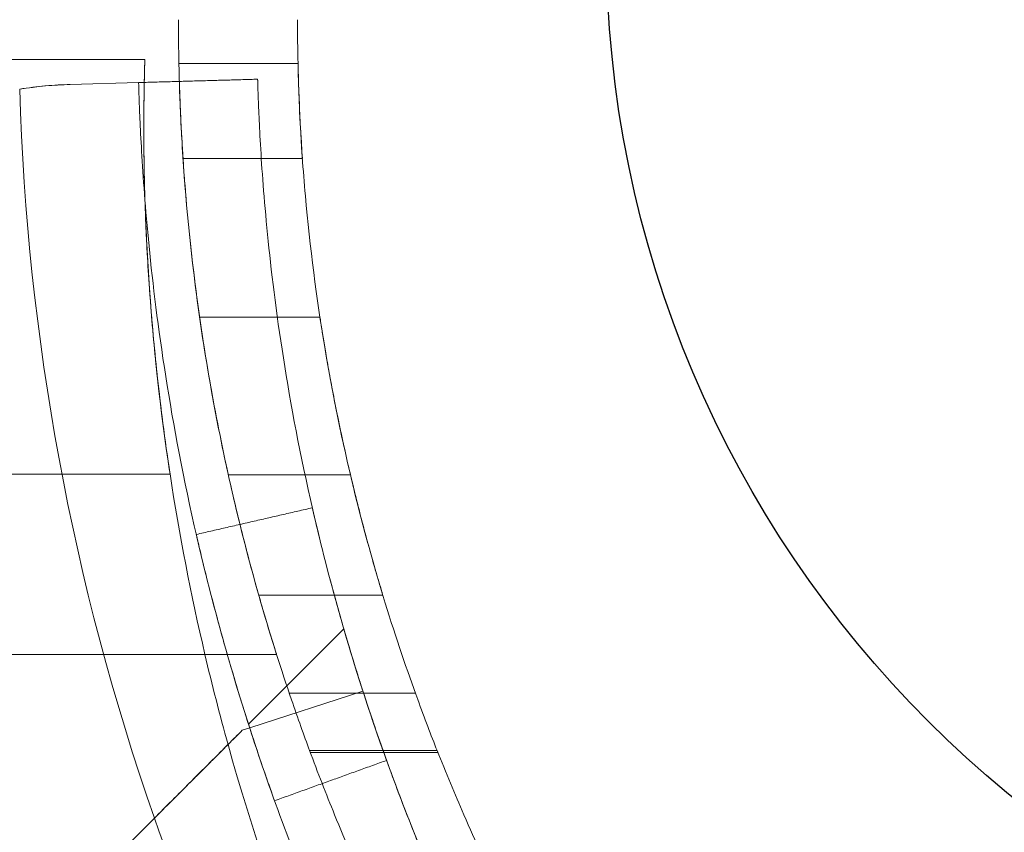
# Model space of a CAD drawing. Units: millimetres. Extents: x -3256 to 4258, y -4296 to 2535.
# Drawn here: x -42 to -18, y -22 to -2 of the extents above; entities that cross this region are included whole.
import ezdxf

# ---------------------------------------------------------------- set-up
doc = ezdxf.new("R2010")
doc.units = ezdxf.units.MM
doc.header["$LTSCALE"] = 0.2
doc.header["$MEASUREMENT"] = 0
doc.header["$PDMODE"] = 1
doc.layers.add('HAGS-Dim Plan', color=7, linetype='Continuous', lineweight=100)
doc.layers.add('HAGS-Plan', color=7, linetype='Continuous')
doc.styles.get("Standard").update_dxf_attribs({"font": 'g13f12d.shx', "height": 300})
doc.dimstyles.new('HAGS - Dim Plan', dxfattribs={"dimtxt": 300, "dimasz": 200, "dimexe": 0.18, "dimexo": 0.0625, "dimgap": 150, "dimtad": 0, "dimlfac": 0.001, "dimrnd": 0.05, "dimzin": 1, "dimdsep": 46, "dimtxsty": 'Standard', "dimblk": 'HAGS - Dim Plan arrow', "dimcen": 0.1, "dimse1": 1, "dimse2": 1, "dimclrd": 1, "dimadec": 0, "dimazin": 0, "dimtfac": 1, "dimtofl": 0, "dimtmove": 0, "dimatfit": 3, "dimfxl": 1, "dimtolj": 1, "dimtzin": 0, "dimarcsym": 0})

# ---------------------------------------------------------------- blocks, each defined once
blk = doc.blocks.new('HAGS - Dim Plan arrow')
at = {"color": 1, "lineweight": 0}
blk.add_lwpolyline([(0, 0, 0, 0.35, 0), (-1, 0, 0.015, 0.015, 0)], format="xyseb", dxfattribs=at)
blk = doc.blocks.new('*D13')
at = {"layer": 'Defpoints', "color": 0, "transparency": 16777216}
for p in [(3254.359, 335.504), (-3256.455, 332.216), (3254.359, -3468.782)]:
    blk.add_point(p, dxfattribs=at)
at = {"layer": 'HAGS-Dim Plan', "color": 1, "lineweight": -2, "transparency": 16777216}
for p, q in [((-3056.455, -3468.782), (-524.292, -3468.782)), ((3054.359, -3468.782), (704.534, -3468.782))]:
    blk.add_line(p, q, dxfattribs=at)
at = {"layer": 'HAGS-Dim Plan', "color": 1, "lineweight": -2, "transparency": 16777216, "xscale": 200, "yscale": 200, "zscale": 200, "rotation": 180}
blk.add_blockref('HAGS - Dim Plan arrow', (-3256.455, -3468.782), dxfattribs=at)
at = {"layer": 'HAGS-Dim Plan', "color": 1, "lineweight": -2, "transparency": 16777216, "xscale": 200, "yscale": 200, "zscale": 200}
blk.add_blockref('HAGS - Dim Plan arrow', (3254.359, -3468.782), dxfattribs=at)
at = {"layer": 'HAGS-Dim Plan', "color": 0, "transparency": 16777216, "insert": (90.121, -3468.782), "char_height": 300, "attachment_point": 5}
blk.add_mtext('\\A1;6.50m', dxfattribs=at)
blk = doc.blocks.new('*D14')
at = {"layer": 'Defpoints', "color": 0, "transparency": 16777216}
for p in [(-1000.486, 2535.143), (4061.452, 2535.143), (-1000.5, -2607.584)]:
    blk.add_point(p, dxfattribs=at)
at = {"layer": 'HAGS-Dim Plan', "color": 1, "lineweight": -2, "transparency": 16777216}
for p, q in [((4061.452, 2335.143), (4061.452, 539.216)), ((4061.452, -2407.584), (4061.452, -611.657))]:
    blk.add_line(p, q, dxfattribs=at)
at = {"layer": 'HAGS-Dim Plan', "color": 1, "lineweight": -2, "transparency": 16777216, "xscale": 200, "yscale": 200, "zscale": 200}
for p, rotation in [((4061.452, 2535.143), 90), ((4061.452, -2607.584), 270)]:
    blk.add_blockref('HAGS - Dim Plan arrow', p, dxfattribs=dict(at, rotation=rotation))
at = {"layer": 'HAGS-Dim Plan', "color": 0, "transparency": 16777216, "insert": (4061.452, -36.22), "char_height": 300, "attachment_point": 5, "rotation": 90}
blk.add_mtext('\\A1;5.15m', dxfattribs=at)
blk = doc.blocks.new('*D15')
at = {"layer": 'Defpoints', "color": 0, "transparency": 16777216}
for p in [(1754.359, 105.504, 106.468), (-1756.457, 57.98, 118.216), (1754.359, -2983.338)]:
    blk.add_point(p, dxfattribs=at)
at = {"layer": 'HAGS-Dim Plan', "color": 1, "lineweight": -2, "transparency": 16777216}
for p, q in [((-1556.457, -2983.338), (-606.485, -2983.338)), ((1554.359, -2983.338), (604.388, -2983.338))]:
    blk.add_line(p, q, dxfattribs=at)
at = {"layer": 'HAGS-Dim Plan', "color": 1, "lineweight": -2, "transparency": 16777216, "xscale": 200, "yscale": 200, "zscale": 200, "rotation": 180}
blk.add_blockref('HAGS - Dim Plan arrow', (-1756.457, -2983.338), dxfattribs=at)
at = {"layer": 'HAGS-Dim Plan', "color": 1, "lineweight": -2, "transparency": 16777216, "xscale": 200, "yscale": 200, "zscale": 200}
blk.add_blockref('HAGS - Dim Plan arrow', (1754.359, -2983.338), dxfattribs=at)
at = {"layer": 'HAGS-Dim Plan', "color": 0, "transparency": 16777216, "insert": (-1.049, -2983.338), "char_height": 300, "attachment_point": 5}
blk.add_mtext('\\A1;3.50m', dxfattribs=at)
blk = doc.blocks.new('*D16')
at = {"layer": 'Defpoints', "color": 0, "transparency": 16777216}
for p in [(-1000.492, 1035.484, 945), (3667.929, 1035.484), (-1000.5, -1107.584, 160.464)]:
    blk.add_point(p, dxfattribs=at)
at = {"layer": 'HAGS-Dim Plan', "color": 1, "lineweight": -2, "transparency": 16777216}
for p, q in [((3667.929, 835.484), (3667.929, 543.196)), ((3667.929, -907.584), (3667.929, -615.295))]:
    blk.add_line(p, q, dxfattribs=at)
at = {"layer": 'HAGS-Dim Plan', "color": 1, "lineweight": -2, "transparency": 16777216, "xscale": 200, "yscale": 200, "zscale": 200}
for p, rotation in [((3667.929, 1035.484), 90), ((3667.929, -1107.584), 270)]:
    blk.add_blockref('HAGS - Dim Plan arrow', p, dxfattribs=dict(at, rotation=rotation))
at = {"layer": 'HAGS-Dim Plan', "color": 0, "transparency": 16777216, "insert": (3667.929, -36.05), "char_height": 300, "attachment_point": 5, "rotation": 90}
blk.add_mtext('\\A1;2.15m', dxfattribs=at)

msp = doc.modelspace()

# ---------------------------------------------------------------- linework, layer by layer
at = {"color": 0, "linetype": 'Continuous', "lineweight": 0}
for p, q in [((-165.459, -2.905), (-39.337, -2.905)), ((-38.479, -3.011), (-35.478, -3.011)), ((-38.479, -3.011), (-35.478, -3.011)), ((-41.219, -3.537), (-39.494, -3.489)), ((-41.219, -3.537), (-39.494, -3.489)), ((-35.368, -5.405), (-38.375, -5.405)), ((-34.925, -9.405), (-37.957, -9.405)), ((-38.703, -13.355), (-160.666, -13.355)), ((-38.703, -13.355), (-160.666, -13.355)), ((-34.156, -13.377), (-37.234, -13.377)), ((-33.342, -16.405), (-36.468, -16.405)), ((-36.727, -19.658), (-34.325, -17.256)), ((-36.018, -17.905), (-79.49, -17.905)), ((-36.696, -19.754), (-33.842, -18.831)), ((-32.521, -18.879), (-35.699, -18.879)), ((-32.521, -18.879), (-35.699, -18.879)), ((-36.882, -19.814), (-36.696, -19.754)), ((-31.973, -20.325), (-35.186, -20.325)), ((-31.973, -20.325), (-35.186, -20.325)), ((-31.953, -20.377), (-35.167, -20.377)), ((-39.096, -22.028), (-44.336, -27.268))]:
    msp.add_line(p, q, dxfattribs=at)
at = {"color": 0, "linetype": 'Continuous', "lineweight": 0, "extrusion": (-4.50459e-32, 2.06338e-16, -1)}
for radius, start in [(53, 358.8041), (53, 358.8041), (50, 358.7323), (50, 358.7323)]:
    msp.add_arc((-14.51, -1.905), radius, start, 0, dxfattribs=at)
at = {"color": 0, "linetype": 'Continuous', "lineweight": 0, "extrusion": (-4.58163e-32, 2.06338e-16, -1)}
msp.add_arc((-18.683, -1.854), 61.2, 340.75287, 358.31381, dxfattribs=at)
msp.add_arc((-18.683, -1.854), 61.2, 340.75287, 358.31381, dxfattribs=at)
at = {"color": 0, "linetype": 'Continuous', "lineweight": 0, "extrusion": (-5.81422e-32, 2.06338e-16, -1)}
msp.add_arc((-18.637, -4.628), 58, 346.76737, 351.34659, dxfattribs=at)
at = {"color": 0, "linetype": 'Continuous', "lineweight": 0, "extrusion": (-3.34903e-32, 2.06338e-16, -1)}
msp.add_arc((-18.637, -4.628), 58, 346.76737, 351.34659, dxfattribs=at)
at = {"color": 0, "linetype": 'Continuous', "lineweight": 0, "extrusion": (-2.73273e-32, 2.06338e-16, -1)}
msp.add_arc((-18.637, -4.628), 58, 344.45422, 346.76737, dxfattribs=at)
at = {"color": 0, "linetype": 'Continuous', "lineweight": 0, "extrusion": (-3.96533e-32, 2.06338e-16, -1)}
msp.add_arc((-18.637, -4.628), 58, 344.45422, 346.76737, dxfattribs=at)
at = {"color": 0, "linetype": 'Continuous', "lineweight": 0, "extrusion": (-2.11643e-32, 2.06338e-16, -1)}
msp.add_arc((-18.637, -4.628), 58, 331.03418, 344.45422, dxfattribs=at)
at = {"color": 0, "linetype": 'Continuous', "lineweight": 0, "extrusion": (-7.04682e-32, 2.06338e-16, -1)}
msp.add_arc((-18.637, -4.628), 58, 331.03418, 344.45422, dxfattribs=at)
at = {"color": 0, "linetype": 'Continuous', "lineweight": 0}
msp.add_arc((18.683, -1.854), 61.2, 199.24713, 209.33936, dxfattribs=at)
msp.add_arc((18.683, -1.854), 61.2, 199.24713, 209.33936, dxfattribs=at)
for points, knots in [([(-39.337, -2.905), (-39.337, -2.905), (-39.339, -2.973), (-39.345, -3.172), (-39.347, -3.255), (-39.351, -3.455), (-39.353, -3.572), (-39.36, -3.966), (-39.363, -4.288), (-39.363, -4.858), (-39.362, -5.064), (-39.357, -5.502), (-39.353, -5.732), (-39.336, -6.457), (-39.318, -6.984), (-39.274, -7.842), (-39.257, -8.139), (-39.217, -8.743), (-39.195, -9.051), (-39.143, -9.679), (-39.114, -9.999), (-39.05, -10.652), (-39.014, -10.986), (-38.897, -11.993), (-38.807, -12.671), (-38.703, -13.355)], [0, 0, 0, 0, 0.00204459, 0.00204459, 0.00306689, 0.00306689, 0.00408918, 0.00408918, 0.00613377, 0.00613377, 0.00715607, 0.00715607, 0.00817836, 0.00817836, 0.01022295, 0.01022295, 0.01124525, 0.01124525, 0.01226754, 0.01226754, 0.01328984, 0.01328984, 0.01431213, 0.01431213, 0.01635673, 0.01635673, 0.01635673, 0.01635673]), ([(-39.337, -2.905), (-39.337, -2.905), (-39.342, -3.052), (-39.35, -3.417), (-39.352, -3.5), (-39.355, -3.682), (-39.357, -3.781), (-39.361, -4.103), (-39.363, -4.349), (-39.363, -4.628)], [0, 0, 0, 0, 0.00303085, 0.00303085, 0.003788562, 0.003788562, 0.004546275, 0.004546275, 0.0060617, 0.0060617, 0.0060617, 0.0060617]), ([(-35.186, -20.325), (-35.328, -19.943), (-35.482, -19.513), (-35.893, -18.312), (-36.157, -17.485), (-36.665, -15.725), (-36.927, -14.73), (-37.42, -12.559), (-37.651, -11.383), (-38.039, -8.922), (-38.196, -7.635), (-38.359, -5.688), (-38.402, -5.036), (-38.454, -3.926), (-38.469, -3.466), (-38.479, -3.011)], [69.917953, 69.917953, 69.917953, 69.917953, 72.363613, 72.363613, 76.174279, 76.174279, 79.987238, 79.987238, 83.800197, 83.800197, 87.613156, 87.613156, 89.519635, 89.519635, 90.875302, 90.875302, 90.875302, 90.875302]), ([(-35.186, -20.325), (-35.328, -19.943), (-35.482, -19.513), (-35.893, -18.312), (-36.157, -17.485), (-36.665, -15.725), (-36.927, -14.73), (-37.42, -12.559), (-37.651, -11.383), (-38.039, -8.922), (-38.196, -7.635), (-38.359, -5.688), (-38.402, -5.036), (-38.454, -3.926), (-38.469, -3.466), (-38.479, -3.011)], [69.917953, 69.917953, 69.917953, 69.917953, 72.363613, 72.363613, 76.174279, 76.174279, 79.987238, 79.987238, 83.800197, 83.800197, 87.613156, 87.613156, 89.519635, 89.519635, 90.875302, 90.875302, 90.875302, 90.875302]), ([(-38.479, -3.011), (-38.477, -3.089), (-38.475, -3.167), (-38.468, -3.46), (-38.461, -3.666), (-38.447, -4.049), (-38.44, -4.224), (-38.425, -4.535), (-38.418, -4.681), (-38.404, -4.938), (-38.397, -5.049), (-38.386, -5.227), (-38.382, -5.295), (-38.376, -5.384), (-38.375, -5.405), (-38.375, -5.405)], [6.359277, 6.359277, 6.359277, 6.359277, 6.594075, 6.594075, 7.253483, 7.253483, 7.91289, 7.91289, 8.572298, 8.572298, 9.231706, 9.231706, 9.891114, 9.891114, 10.550521, 10.550521, 10.550521, 10.550521]), ([(-35.368, -5.405), (-35.368, -5.405), (-35.369, -5.384), (-35.375, -5.295), (-35.38, -5.227), (-35.392, -5.049), (-35.398, -4.938), (-35.413, -4.681), (-35.421, -4.535), (-35.437, -4.224), (-35.445, -4.049), (-35.46, -3.666), (-35.467, -3.46), (-35.475, -3.167), (-35.476, -3.089), (-35.478, -3.011)], [10.550929, 10.550929, 10.550929, 10.550929, 11.210363, 11.210363, 11.869796, 11.869796, 12.529229, 12.529229, 13.188663, 13.188663, 13.848096, 13.848096, 14.507528, 14.507528, 14.742359, 14.742359, 14.742359, 14.742359]), ([(-35.478, -3.011), (-35.468, -3.467), (-35.452, -3.928), (-35.396, -5.039), (-35.351, -5.691), (-35.177, -7.64), (-35.01, -8.928), (-34.599, -11.388), (-34.354, -12.564), (-33.83, -14.733), (-33.551, -15.727), (-33.01, -17.485), (-32.728, -18.311), (-32.29, -19.512), (-32.125, -19.942), (-31.973, -20.325)], [31.028426, 31.028426, 31.028426, 31.028426, 32.387031, 32.387031, 34.296491, 34.296491, 38.115412, 38.115412, 41.934332, 41.934332, 45.753252, 45.753252, 49.570118, 49.570118, 52.023875, 52.023875, 52.023875, 52.023875]), ([(-35.478, -3.011), (-35.468, -3.467), (-35.452, -3.928), (-35.396, -5.039), (-35.351, -5.691), (-35.177, -7.64), (-35.01, -8.928), (-34.599, -11.388), (-34.354, -12.564), (-33.83, -14.733), (-33.551, -15.727), (-33.01, -17.485), (-32.728, -18.311), (-32.29, -19.512), (-32.125, -19.942), (-31.973, -20.325)], [31.028426, 31.028426, 31.028426, 31.028426, 32.387031, 32.387031, 34.296491, 34.296491, 38.115412, 38.115412, 41.934332, 41.934332, 45.753252, 45.753252, 49.570118, 49.570118, 52.023875, 52.023875, 52.023875, 52.023875]), ([(-35.368, -5.405), (-35.368, -5.405), (-35.369, -5.384), (-35.375, -5.295), (-35.38, -5.227), (-35.392, -5.049), (-35.398, -4.938), (-35.413, -4.681), (-35.421, -4.535), (-35.437, -4.224), (-35.445, -4.049), (-35.46, -3.666), (-35.467, -3.46), (-35.475, -3.167), (-35.476, -3.089), (-35.478, -3.011)], [0, 0, 0, 0, 0.659433, 0.659433, 1.318867, 1.318867, 1.9783, 1.9783, 2.637733, 2.637733, 3.297166, 3.297166, 3.956599, 3.956599, 4.191429, 4.191429, 4.191429, 4.191429]), ([(-36.495, -3.405), (-36.495, -3.405), (-36.495, -3.41), (-36.495, -3.421), (-36.495, -3.428), (-36.495, -3.431), (-36.494, -3.434), (-36.494, -3.435), (-36.494, -3.457), (-36.493, -3.489), (-36.489, -3.616), (-36.485, -3.742), (-36.466, -4.247), (-36.445, -4.747), (-36.36, -6.069), (-36.296, -6.88), (-36.087, -8.797), (-35.944, -9.885), (-35.531, -12.312), (-35.266, -13.629), (-34.571, -16.453), (-34.148, -17.934), (-33.37, -20.244), (-33.089, -21.021), (-32.482, -22.589), (-32.154, -23.381), (-31.453, -24.966), (-31.081, -25.757), (-30.586, -26.746), (-30.436, -27.042), (-30.283, -27.337), (-30.18, -27.533), (-30.129, -27.63), (-30.024, -27.829), (-29.945, -27.976), (-29.853, -28.147), (-29.807, -28.232), (-29.784, -28.274), (-29.774, -28.292), (-29.767, -28.304), (-29.763, -28.312), (-29.683, -28.459), (-29.575, -28.654), (-29.437, -28.901)], [0, 0, 0, 0, 0.015625, 0.023438, 0.027344, 0.029297, 0.029297, 0.03125, 0.03125, 0.0625, 0.0625, 0.125, 0.125, 0.25, 0.25, 0.375, 0.375, 0.5, 0.5, 0.625, 0.625, 0.75, 0.75, 0.8125, 0.8125, 0.875, 0.875, 0.9375, 0.9375, 0.953125, 0.960937, 0.960937, 0.96875, 0.96875, 0.976562, 0.980469, 0.982422, 0.983398, 0.983887, 0.983887, 0.984375, 0.984375, 1, 1, 1, 1]), ([(-36.495, -3.405), (-36.495, -3.405), (-36.495, -3.41), (-36.495, -3.421), (-36.495, -3.428), (-36.495, -3.431), (-36.494, -3.434), (-36.494, -3.435), (-36.494, -3.457), (-36.493, -3.489), (-36.489, -3.616), (-36.485, -3.742), (-36.466, -4.247), (-36.445, -4.747), (-36.36, -6.069), (-36.296, -6.88), (-36.087, -8.797), (-35.944, -9.885), (-35.531, -12.312), (-35.266, -13.629), (-34.571, -16.453), (-34.148, -17.934), (-33.37, -20.244), (-33.089, -21.021), (-32.482, -22.589), (-32.154, -23.381), (-31.453, -24.966), (-31.081, -25.757), (-30.586, -26.746), (-30.436, -27.042), (-30.283, -27.337), (-30.18, -27.533), (-30.129, -27.63), (-30.024, -27.829), (-29.945, -27.976), (-29.853, -28.147), (-29.807, -28.232), (-29.784, -28.274), (-29.774, -28.292), (-29.767, -28.304), (-29.763, -28.312), (-29.683, -28.459), (-29.575, -28.654), (-29.437, -28.901)], [0, 0, 0, 0, 0.015625, 0.023438, 0.027344, 0.029297, 0.029297, 0.03125, 0.03125, 0.0625, 0.0625, 0.125, 0.125, 0.25, 0.25, 0.375, 0.375, 0.5, 0.5, 0.625, 0.625, 0.75, 0.75, 0.8125, 0.8125, 0.875, 0.875, 0.9375, 0.9375, 0.953125, 0.960937, 0.960937, 0.96875, 0.96875, 0.976562, 0.980469, 0.982422, 0.983398, 0.983887, 0.983887, 0.984375, 0.984375, 1, 1, 1, 1]), ([(-41.219, -3.537), (-41.42, -3.543), (-41.626, -3.555), (-42.052, -3.593), (-42.272, -3.62), (-42.491, -3.655)], [0, 0, 0, 0, 0.000655164, 0.000655164, 0.001310328, 0.001310328, 0.001310328, 0.001310328]), ([(-39.494, -3.489), (-39.494, -3.489), (-39.494, -3.493), (-39.494, -3.501), (-39.494, -3.504), (-39.494, -3.51), (-39.493, -3.513), (-39.493, -3.517), (-39.493, -3.519), (-39.493, -3.545), (-39.492, -3.578), (-39.488, -3.711), (-39.483, -3.844), (-39.463, -4.377), (-39.441, -4.904), (-39.351, -6.298), (-39.284, -7.153), (-39.064, -9.174), (-38.912, -10.322), (-38.478, -12.881), (-38.198, -14.269), (-37.66, -16.458), (-37.47, -17.174), (-37.26, -17.905)], [0, 0, 0, 0, 0.015625, 0.015625, 0.0234375, 0.0234375, 0.0273438, 0.0273438, 0.03125, 0.03125, 0.0625, 0.0625, 0.125, 0.125, 0.25, 0.25, 0.375, 0.375, 0.5, 0.5, 0.625, 0.625, 0.6837663, 0.6837663, 0.6837663, 0.6837663]), ([(-39.494, -3.489), (-39.494, -3.489), (-39.494, -3.493), (-39.494, -3.501), (-39.494, -3.504), (-39.494, -3.51), (-39.493, -3.513), (-39.493, -3.517), (-39.493, -3.519), (-39.493, -3.545), (-39.492, -3.578), (-39.488, -3.711), (-39.483, -3.844), (-39.463, -4.377), (-39.441, -4.904), (-39.351, -6.298), (-39.284, -7.153), (-39.064, -9.174), (-38.912, -10.322), (-38.478, -12.881), (-38.198, -14.269), (-37.66, -16.458), (-37.47, -17.174), (-37.26, -17.905)], [0, 0, 0, 0, 0.015625, 0.015625, 0.0234375, 0.0234375, 0.0273438, 0.0273438, 0.03125, 0.03125, 0.0625, 0.0625, 0.125, 0.125, 0.25, 0.25, 0.375, 0.375, 0.5, 0.5, 0.625, 0.625, 0.6837663, 0.6837663, 0.6837663, 0.6837663]), ([(-38.703, -13.355), (-38.807, -12.671), (-38.897, -11.997), (-39.013, -11), (-39.048, -10.67), (-39.113, -10.015), (-39.142, -9.689), (-39.22, -8.741), (-39.259, -8.141), (-39.303, -7.287), (-39.315, -7.009), (-39.334, -6.475), (-39.341, -6.221), (-39.358, -5.496), (-39.362, -5.061), (-39.363, -4.661), (-39.363, -4.644), (-39.363, -4.628)], [0, 0, 0, 0, 0.00204467, 0.00204467, 0.003067, 0.003067, 0.00408933, 0.00408933, 0.006134, 0.006134, 0.00715634, 0.00715634, 0.00817867, 0.00817867, 0.01022334, 0.01022334, 0.01031164, 0.01031164, 0.01031164, 0.01031164]), ([(-39.363, -4.628), (-39.363, -4.865), (-39.361, -5.127), (-39.354, -5.689), (-39.348, -5.988), (-39.329, -6.621), (-39.317, -6.955), (-39.285, -7.659), (-39.264, -8.03), (-39.19, -9.168), (-39.123, -9.965), (-38.988, -11.22), (-38.938, -11.645), (-38.828, -12.496), (-38.768, -12.924), (-38.703, -13.355)], [0.0060617, 0.0060617, 0.0060617, 0.0060617, 0.00734858, 0.00734858, 0.00863546, 0.00863546, 0.00992233, 0.00992233, 0.01120921, 0.01120921, 0.01378297, 0.01378297, 0.01506985, 0.01506985, 0.01635673, 0.01635673, 0.01635673, 0.01635673]), ([(-38.375, -5.405), (-38.315, -6.302), (-38.233, -7.19), (-38.019, -9.03), (-37.88, -9.972), (-37.582, -11.713), (-37.423, -12.512), (-37.114, -13.925), (-36.954, -14.589), (-36.65, -15.762), (-36.508, -16.27), (-36.271, -17.089), (-36.175, -17.399), (-36.049, -17.807), (-36.018, -17.905), (-36.018, -17.905)], [27.705383, 27.705383, 27.705383, 27.705383, 30.339412, 30.339412, 33.372982, 33.372982, 36.406552, 36.406552, 39.44105, 39.44105, 42.475548, 42.475548, 45.510046, 45.510046, 48.544544, 48.544544, 48.544544, 48.544544]), ([(-33.342, -16.405), (-33.342, -16.405), (-33.348, -16.384), (-33.375, -16.295), (-33.395, -16.228), (-33.447, -16.052), (-33.48, -15.942), (-33.553, -15.69), (-33.594, -15.547), (-33.68, -15.239), (-33.729, -15.062), (-33.832, -14.678), (-33.886, -14.47), (-33.997, -14.036), (-34.053, -13.81), (-34.162, -13.355), (-34.215, -13.126), (-34.315, -12.686), (-34.364, -12.459), (-34.46, -12.007), (-34.506, -11.782), (-34.591, -11.349), (-34.63, -11.141), (-34.701, -10.756), (-34.733, -10.578), (-34.786, -10.268), (-34.81, -10.124), (-34.852, -9.869), (-34.87, -9.758), (-34.898, -9.581), (-34.908, -9.514), (-34.922, -9.426), (-34.925, -9.405), (-34.925, -9.405)], [0, 0, 0, 0, 0.659096, 0.659096, 1.318193, 1.318193, 1.977289, 1.977289, 2.636385, 2.636385, 3.317624, 3.317624, 3.998863, 3.998863, 4.680102, 4.680102, 5.361341, 5.361341, 6.03403, 6.03403, 6.706719, 6.706719, 7.379408, 7.379408, 8.052097, 8.052097, 8.710274, 8.710274, 9.36845, 9.36845, 10.026627, 10.026627, 10.684804, 10.684804, 10.684804, 10.684804]), ([(-35.117, -14.207), (-35.117, -14.207), (-35.099, -14.289), (-35.022, -14.617), (-34.966, -14.85), (-34.816, -15.454), (-34.727, -15.802), (-34.516, -16.587), (-34.402, -16.995), (-34.153, -17.84), (-34.029, -18.245), (-33.782, -19.02), (-33.668, -19.36), (-33.468, -19.95), (-33.388, -20.176), (-33.275, -20.493), (-33.246, -20.572), (-33.246, -20.572)], [0, 0, 0, 0, 0.0625, 0.0625, 0.125, 0.125, 0.1875, 0.1875, 0.25, 0.25, 0.3125, 0.3125, 0.375, 0.375, 0.4375, 0.4375, 0.5, 0.5, 0.5, 0.5]), ([(-38.041, -14.878), (-38.041, -14.878), (-38.021, -14.964), (-37.94, -15.31), (-37.882, -15.556), (-37.724, -16.193), (-37.63, -16.56), (-37.407, -17.388), (-37.287, -17.818), (-37.025, -18.709), (-36.894, -19.136), (-36.733, -19.64), (-36.703, -19.733), (-36.674, -19.823)], [0, 0, 0, 0, 0.0625, 0.0625, 0.125, 0.125, 0.1875, 0.1875, 0.25, 0.25, 0.3125, 0.3125, 0.3271495, 0.3271495, 0.3271495, 0.3271495]), ([(-34.325, -17.256), (-34.325, -17.256), (-34.318, -17.278), (-34.293, -17.365), (-34.274, -17.43), (-34.197, -17.691), (-34.121, -17.945), (-33.968, -18.437), (-33.91, -18.62), (-33.781, -19.018), (-33.711, -19.232), (-33.481, -19.914), (-33.303, -20.425), (-32.889, -21.545), (-32.659, -22.139), (-32.275, -23.078), (-32.14, -23.399), (-31.857, -24.056), (-31.707, -24.393), (-31.245, -25.407), (-30.916, -26.094), (-30.211, -27.486), (-29.833, -28.197), (-29.437, -28.901)], [0.01914036, 0.01914036, 0.01914036, 0.01914036, 0.02033368, 0.02033368, 0.02152701, 0.02152701, 0.02391366, 0.02391366, 0.02510698, 0.02510698, 0.02630031, 0.02630031, 0.02868696, 0.02868696, 0.0310736, 0.0310736, 0.03226693, 0.03226693, 0.03346025, 0.03346025, 0.0358469, 0.0358469, 0.03823355, 0.03823355, 0.03823355, 0.03823355]), ([(-37.26, -17.905), (-37.024, -18.728), (-36.762, -19.571), (-36.199, -21.243), (-35.903, -22.063), (-35.262, -23.716), (-34.917, -24.551), (-34.178, -26.222), (-33.786, -27.056), (-33.264, -28.099), (-33.158, -28.307), (-32.944, -28.722), (-32.838, -28.926), (-32.671, -29.24), (-32.616, -29.344), (-32.532, -29.499), (-32.504, -29.55), (-32.463, -29.627), (-32.449, -29.653), (-32.428, -29.691), (-32.421, -29.704), (-32.411, -29.723), (-32.407, -29.729), (-32.4, -29.742), (-32.396, -29.75), (-32.311, -29.905), (-32.198, -30.111), (-32.052, -30.371)], [0.6837663, 0.6837663, 0.6837663, 0.6837663, 0.75, 0.75, 0.8125, 0.8125, 0.875, 0.875, 0.9375, 0.9375, 0.953125, 0.953125, 0.96875, 0.96875, 0.9765625, 0.9765625, 0.9804688, 0.9804688, 0.9824219, 0.9824219, 0.9833984, 0.9833984, 0.9838867, 0.9838867, 0.984375, 0.984375, 1, 1, 1, 1]), ([(-37.26, -17.905), (-37.024, -18.728), (-36.762, -19.571), (-36.199, -21.243), (-35.903, -22.063), (-35.262, -23.716), (-34.917, -24.551), (-34.178, -26.222), (-33.786, -27.056), (-33.264, -28.099), (-33.158, -28.307), (-32.944, -28.722), (-32.838, -28.926), (-32.671, -29.24), (-32.616, -29.344), (-32.532, -29.499), (-32.504, -29.55), (-32.463, -29.627), (-32.449, -29.653), (-32.428, -29.691), (-32.421, -29.704), (-32.411, -29.723), (-32.407, -29.729), (-32.4, -29.742), (-32.396, -29.75), (-32.311, -29.905), (-32.198, -30.111), (-32.052, -30.371)], [0.6837663, 0.6837663, 0.6837663, 0.6837663, 0.75, 0.75, 0.8125, 0.8125, 0.875, 0.875, 0.9375, 0.9375, 0.953125, 0.953125, 0.96875, 0.96875, 0.9765625, 0.9765625, 0.9804688, 0.9804688, 0.9824219, 0.9824219, 0.9833984, 0.9833984, 0.9838867, 0.9838867, 0.984375, 0.984375, 1, 1, 1, 1]), ([(-36.882, -19.814), (-36.973, -19.905), (-37.098, -20.029), (-37.407, -20.339), (-37.586, -20.517), (-37.982, -20.913), (-38.194, -21.126), (-38.527, -21.458), (-38.641, -21.572), (-38.868, -21.8), (-38.982, -21.914), (-39.096, -22.028)], [0.00000071, 0.00000071, 0.00000071, 0.00000071, 0.000969371, 0.000969371, 0.001938031, 0.001938031, 0.002906692, 0.002906692, 0.003391022, 0.003391022, 0.003875352, 0.003875352, 0.003875352, 0.003875352]), ([(-36.674, -19.823), (-36.578, -20.118), (-36.489, -20.385), (-36.302, -20.933), (-36.218, -21.172), (-36.101, -21.502), (-36.07, -21.585), (-36.069, -21.59)], [0.3271495, 0.3271495, 0.3271495, 0.3271495, 0.375, 0.375, 0.4375, 0.4375, 0.4982602, 0.4982602, 0.4982602, 0.4982602]), ([(-38.486, -21.418), (-38.312, -21.244), (-38.139, -21.071), (-37.781, -20.712), (-37.595, -20.527), (-37.396, -20.328), (-37.379, -20.31), (-37.361, -20.292)], [0.00150295, 0.00150295, 0.00150295, 0.00150295, 0.002244317, 0.002244317, 0.003047248, 0.003047248, 0.003126213, 0.003126213, 0.003126213, 0.003126213]), ([(-30.808, -29.388), (-30.808, -29.388), (-30.836, -29.341), (-30.954, -29.146), (-31.043, -28.998), (-31.281, -28.593), (-31.43, -28.338), (-31.78, -27.719), (-31.982, -27.356), (-32.426, -26.527), (-32.669, -26.061), (-33.181, -25.034), (-33.45, -24.472), (-34, -23.266), (-34.28, -22.621), (-34.769, -21.421), (-34.98, -20.881), (-35.186, -20.325)], [0.964747, 0.964747, 0.964747, 0.964747, 5.821679, 5.821679, 10.678612, 10.678612, 15.535544, 15.535544, 20.392476, 20.392476, 25.249409, 25.249409, 30.106341, 30.106341, 34.963273, 34.963273, 38.687517, 38.687517, 38.687517, 38.687517]), ([(-31.973, -20.325), (-31.753, -20.881), (-31.528, -21.421), (-31.004, -22.619), (-30.704, -23.264), (-30.114, -24.47), (-29.824, -25.031), (-29.273, -26.059), (-29.011, -26.525), (-28.532, -27.354), (-28.314, -27.717), (-27.935, -28.336), (-27.773, -28.592), (-27.515, -28.997), (-27.418, -29.146), (-27.29, -29.341), (-27.26, -29.388), (-27.26, -29.388)], [1.134843, 1.134843, 1.134843, 1.134843, 4.863779, 4.863779, 9.727558, 9.727558, 14.591337, 14.591337, 19.455116, 19.455116, 24.318895, 24.318895, 29.182674, 29.182674, 34.046453, 34.046453, 38.910232, 38.910232, 38.910232, 38.910232]), ([(-31.973, -20.325), (-31.753, -20.881), (-31.528, -21.421), (-31.004, -22.619), (-30.704, -23.264), (-30.114, -24.47), (-29.824, -25.031), (-29.273, -26.059), (-29.011, -26.525), (-28.532, -27.354), (-28.314, -27.717), (-27.935, -28.336), (-27.773, -28.592), (-27.515, -28.997), (-27.418, -29.146), (-27.29, -29.341), (-27.26, -29.388), (-27.26, -29.388)], [1.134843, 1.134843, 1.134843, 1.134843, 4.863779, 4.863779, 9.727558, 9.727558, 14.591337, 14.591337, 19.455116, 19.455116, 24.318895, 24.318895, 29.182674, 29.182674, 34.046453, 34.046453, 38.910232, 38.910232, 38.910232, 38.910232])]:
    msp.add_open_spline(points, degree=3, knots=knots, dxfattribs=at)
for points, degree in [([(-36.495, -3.405), (-39.494, -3.489)], 1), ([(-36.495, -3.405), (-39.494, -3.489)], 1), ([(-42.491, -3.655), (-42.064, -3.588), (-41.641, -3.549), (-41.219, -3.537)], 3), ([(-38.041, -14.878), (-35.117, -14.207)], 1), ([(-38.041, -14.878), (-35.117, -14.207)], 1), ([(-37.242, -20.173), (-37.12, -20.052), (-37, -19.932), (-36.882, -19.814)], 3), ([(-37.361, -20.292), (-37.321, -20.253), (-37.281, -20.213), (-37.242, -20.173)], 3), ([(-35.186, -20.325), (-35.173, -20.36), (-35.167, -20.377), (-35.167, -20.377)], 3), ([(-31.953, -20.377), (-31.953, -20.377), (-31.96, -20.36), (-31.973, -20.325)], 3), ([(-36.069, -21.59), (-33.246, -20.572)], 1), ([(-36.069, -21.59), (-33.246, -20.572)], 1), ([(-38.673, -21.605), (-38.611, -21.542), (-38.548, -21.48), (-38.486, -21.418)], 3), ([(-39.096, -22.028), (-38.955, -21.887), (-38.814, -21.746), (-38.673, -21.605)], 3), ([(-36.069, -21.59), (-36.069, -21.59), (-36.069, -21.59), (-36.069, -21.59)], 3)]:
    msp.add_open_spline(points, degree=degree, dxfattribs=at)
at = {"layer": 'HAGS-Plan'}
msp.add_circle((0, 0), 27.71, dxfattribs=at)

# ---------------------------------------------------------------- dimensions: what is measured, and where the dimension line sits
at = {"layer": 'HAGS-Dim Plan'}
for base, p1, p2, angle, picture, middle in [((4061.452, 2535.143), (-1000.5, -2607.584), (-1000.486, 2535.143), 90, '*D14', (4061.452, -36.22)), ((3667.929, 1035.484), (-1000.5, -1107.584, 160.464), (-1000.492, 1035.484, 945), 90, '*D16', (3667.929, -36.05)), ((3254.359, -3468.782), (-3256.455, 332.216), (3254.359, 335.504), 180, '*D13', (90.121, -3468.782)), ((1754.359, -2983.338), (-1756.457, 57.98, 118.216), (1754.359, 105.504, 106.468), 180, '*D15', (-1.049, -2983.338))]:
    dim = msp.add_linear_dim(base=base, p1=p1, p2=p2, angle=angle, dimstyle='HAGS - Dim Plan', override={"dimpost": 'm'}, dxfattribs=at)
    dim.commit()
    dim.dimension.update_dxf_attribs({"geometry": picture, "text_midpoint": middle, "dimtype": 160})

doc.saveas('drawing.dxf')
